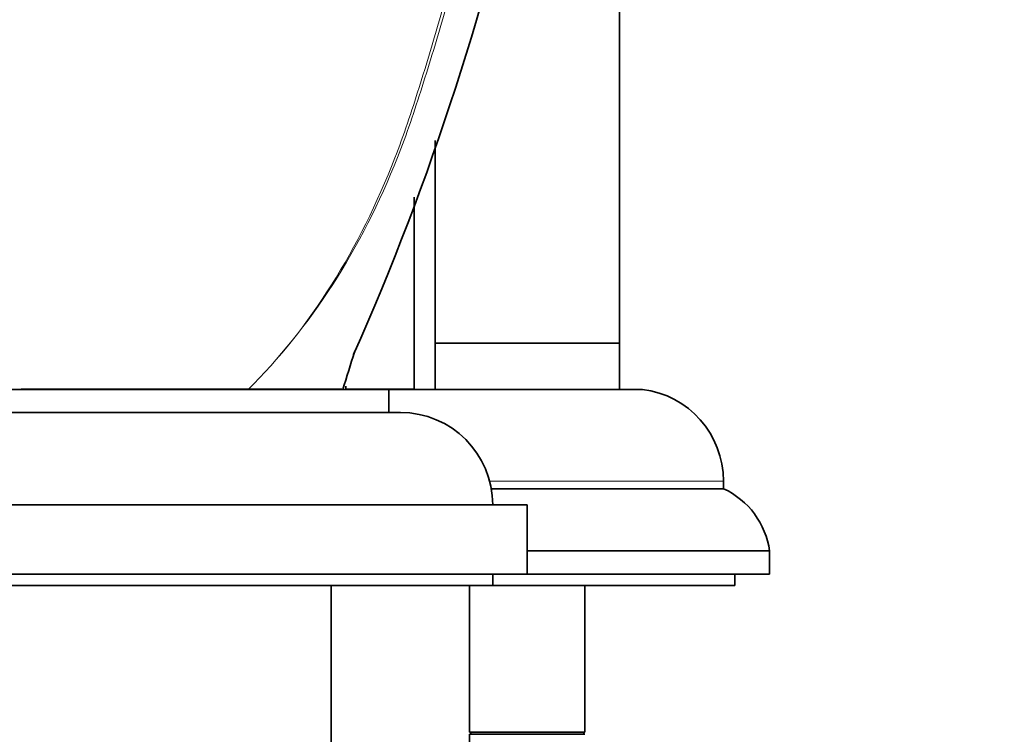
# Model space of a CAD drawing. Units: millimetres. Extents: x 0 to 1486, y 0 to 2306.
# Drawn here: x 379 to 422, y 1528 to 1559 of the extents above; entities that cross this region are included whole.
import ezdxf
from ezdxf import colors
from ezdxf.entities.mleader import LeaderData, LeaderLine
from ezdxf.math import Vec2, Vec3

# ---------------------------------------------------------------- set-up
doc = ezdxf.new("R2010")
doc.units = ezdxf.units.MM
doc.layers.add('DV2_Défaut', color=7, linetype='Continuous')
doc.layers.add('Défaut', color=7, linetype='Continuous')

# ---------------------------------------------------------------- blocks, each defined once
blk = doc.blocks.new('_DOT')
at = {"color": 0}
blk.add_line((0, 0), (-1, 0), dxfattribs=at)
at = {"color": 0, "const_width": 0.333}
blk.add_lwpolyline([(-0.1665, 0, 1), (0.1665, 0, 1)], format="xyb", close=True, dxfattribs=at)
blk = doc.blocks.new('SE1')
at = {"layer": 'DV2_Défaut', "color": 7, "linetype": 'Continuous', "lineweight": 35}
for p, q in [((405.38, 1561.119), (405.38, 1545.119)), ((397.38, 1545.119), (397.38, 1553.898)), ((396.48, 1551.447), (396.48, 1543.127)), ((405.38, 1545.119), (397.38, 1545.119)), ((397.38, 1545.119), (397.38, 1543.119)), ((405.38, 1543.119), (405.38, 1545.119)), ((363.38, 1543.119), (395.38, 1543.119)), ((363.38, 1543.119), (395.38, 1543.119)), ((379.445, 1543.125), (393.337, 1543.127)), ((393.513, 1543.127), (396.48, 1543.127)), ((393.514, 1543.119), (393.513, 1543.127)), ((395.38, 1542.119), (395.38, 1543.119)), ((395.38, 1542.119), (395.38, 1543.119)), ((406.369, 1543.119), (395.38, 1543.119)), ((396.48, 1543.127), (396.48, 1543.119)), ((362.88, 1542.119), (395.88, 1542.119)), ((409.88, 1538.817), (399.819, 1538.817)), ((409.88, 1538.817), (409.88, 1539.149)), ((357.38, 1538.119), (401.38, 1538.119)), ((401.38, 1535.119), (401.38, 1538.119)), ((411.88, 1536.119), (401.38, 1536.119)), ((411.88, 1535.119), (411.88, 1536.119)), ((357.38, 1535.119), (401.38, 1535.119)), ((399.88, 1534.619), (399.88, 1535.119)), ((411.88, 1535.119), (401.38, 1535.119)), ((410.38, 1534.619), (410.38, 1535.119)), ((358.88, 1534.619), (399.88, 1534.619)), ((392.88, 1502.119), (392.88, 1534.619)), ((398.88, 1534.619), (398.88, 1528.273)), ((410.38, 1534.619), (399.88, 1534.619)), ((403.88, 1528.273), (403.88, 1534.619)), ((398.88, 1528.273), (403.88, 1528.273)), ((398.88, 1528.173), (403.88, 1528.173)), ((398.88, 1528.173), (398.88, 1487.119)), ((398.93, 1528.273), (398.93, 1528.173)), ((403.83, 1528.173), (403.83, 1528.273))]:
    blk.add_line(p, q, dxfattribs=at)
at = {"layer": 'DV2_Défaut', "color": 7, "linetype": 'Continuous', "lineweight": 18}
blk.add_line((409.88, 1539.149), (399.745, 1539.149), dxfattribs=at)
at = {"layer": 'DV2_Défaut', "color": 7, "linetype": 'Continuous', "lineweight": 35}
for centre, radius, start, end in [((284.514, 1593.02), 119.571, 336.12584, 359.8059), ((284.514, 1593.02), 119.571, 336.12584, 359.8059), ((405.88, 1539.149), 4, 0, 82.9783), ((395.88, 1538.119), 4, 0, 90), ((408.413, 1535.639), 3.5, 7.8825, 65.2208)]:
    blk.add_arc(centre, radius, start, end, dxfattribs=at)
at = {"layer": 'DV2_Défaut', "color": 7, "linetype": 'Continuous', "lineweight": 18}
for points, knots in [([(402.45, 1592.617), (402.431, 1588.05), (402.167, 1583.509), (401.164, 1574.576), (400.426, 1570.169), (398.945, 1563.652), (398.389, 1561.498), (397.472, 1558.323), (397.152, 1557.271), (396.489, 1555.192), (396.147, 1554.162), (394.974, 1551.2), (394.038, 1549.362), (391.857, 1545.972), (390.605, 1544.423), (389.28, 1543.119)], [0, 0, 0, 0, 0.25, 0.25, 0.5, 0.5, 0.625, 0.625, 0.6875, 0.6875, 0.75, 0.75, 0.875, 0.875, 1, 1, 1, 1]), ([(389.28, 1543.119), (390.612, 1544.429), (391.833, 1545.965), (393.963, 1549.346), (394.872, 1551.179), (396.022, 1554.132), (396.362, 1555.158), (397.017, 1557.232), (397.329, 1558.281), (398.217, 1561.448), (398.747, 1563.593), (400.164, 1570.105), (400.879, 1574.554), (401.853, 1583.524), (402.112, 1588.061), (402.129, 1592.617)], [0, 0, 0, 0, 0.125, 0.125, 0.25, 0.25, 0.3125, 0.3125, 0.375, 0.375, 0.5, 0.5, 0.75, 0.75, 1, 1, 1, 1]), ([(402.45, 1592.617), (402.431, 1588.05), (402.167, 1583.509), (401.164, 1574.576), (400.426, 1570.169), (398.945, 1563.652), (398.389, 1561.498), (397.472, 1558.323), (397.152, 1557.271), (396.489, 1555.192), (396.147, 1554.162), (394.974, 1551.2), (394.038, 1549.362), (391.857, 1545.972), (390.605, 1544.423), (389.28, 1543.119)], [0, 0, 0, 0, 0.25, 0.25, 0.5, 0.5, 0.625, 0.625, 0.6875, 0.6875, 0.75, 0.75, 0.875, 0.875, 1, 1, 1, 1]), ([(389.28, 1543.119), (390.612, 1544.429), (391.833, 1545.965), (393.963, 1549.346), (394.872, 1551.179), (396.022, 1554.132), (396.362, 1555.158), (397.017, 1557.232), (397.329, 1558.281), (398.217, 1561.448), (398.747, 1563.593), (400.164, 1570.105), (400.879, 1574.554), (401.853, 1583.524), (402.112, 1588.061), (402.129, 1592.617)], [0, 0, 0, 0, 0.125, 0.125, 0.25, 0.25, 0.3125, 0.3125, 0.375, 0.375, 0.5, 0.5, 0.75, 0.75, 1, 1, 1, 1])]:
    blk.add_open_spline(points, degree=3, knots=knots, dxfattribs=at)
at = {"layer": 'DV2_Défaut', "color": 7, "linetype": 'Continuous', "lineweight": 35}
for points in [[(393.893, 1544.752), (393.726, 1544.206), (393.555, 1543.662), (393.38, 1543.119)], [(393.893, 1544.752), (393.726, 1544.206), (393.555, 1543.662), (393.38, 1543.119)], [(393.513, 1543.127), (393.513, 1543.169), (393.513, 1543.212), (393.513, 1543.254)]]:
    blk.add_open_spline(points, degree=3, dxfattribs=at)

msp = doc.modelspace()

# ---------------------------------------------------------------- block references
at = {"layer": 'Défaut'}
msp.add_blockref('SE1', (0, 0), dxfattribs=at)

# ---------------------------------------------------------------- leaders
at = {"layer": 'Défaut', "color": 7, "linetype": 'Continuous', "lineweight": 18}
ml = msp.add_multileader_mtext('Standard', dxfattribs=at)
ml.set_content('{\\pxsm0.9;\\fSolid Edge ISO|b1||i0||c0|p34;\\W1.;22/06/2017\\P}', color=256)
ml.set_leader_properties()
ml.set_arrow_properties(name='DOT')
ml.build(insert=Vec2(0, 0))
ml.multileader.update_dxf_attribs({"leader_type": 0, "dogleg_length": 0, "arrow_head_size": 12})
ctx = ml.context
ctx.base_point, ctx.char_height, ctx.arrow_head_size, ctx.landing_gap_size = Vec3(1141.538, 2298.647), 12, 12, 4.2
notes = []
notes.append((ctx, [(0, (0, 0, 0), (0, 0), (1, 0), 1, [])]))
ctx.mtext.insert = Vec3(1143.538, 2304.767)
ml = msp.add_multileader_mtext('Standard', dxfattribs=at)
ml.set_content('{\\pxsm0.9;\\fArial|b1||i0||c0|p34;\\W1.;151/US\\P}', color=256)
ml.set_leader_properties()
ml.set_arrow_properties(name='DOT')
ml.build(insert=Vec2(0, 0))
ml.multileader.update_dxf_attribs({"leader_type": 0, "dogleg_length": 0, "arrow_head_size": 12})
ctx = ml.context
ctx.base_point, ctx.char_height, ctx.arrow_head_size, ctx.landing_gap_size = Vec3(422.412, 2298.467), 12, 12, 4.2
notes.append((ctx, [(0, (0, 0, 0), (0, 0), (1, 0), 1, [])]))
ctx.mtext.insert = Vec3(424.412, 2304.581)
for ctx, leaders in notes:
    for number, flags, end, landing, length, lines in leaders:
        leader = LeaderData()
        leader.index, (leader.has_last_leader_line, leader.has_dogleg_vector, leader.attachment_direction) = number, flags
        leader.last_leader_point, leader.dogleg_vector, leader.dogleg_length = Vec3(end), Vec3(landing), length
        for number, points, colour, breaks in lines:
            line = LeaderLine()
            line.index, line.vertices, line.color, line.breaks = number, Vec3.list(points), colors.encode_raw_color(colour), breaks
            leader.lines.append(line)
        ctx.leaders.append(leader)

doc.saveas('drawing.dxf')
